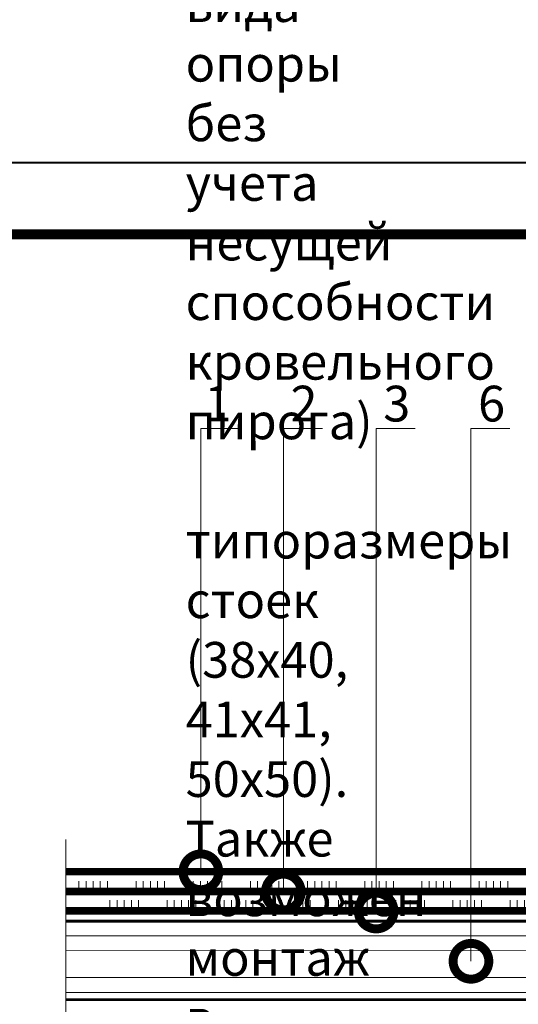
# Model space of a CAD drawing. Units: millimetres. Extents: x -43949 to 123744, y -33664 to 2974.
# Drawn here: x 83971 to 84320, y -16638 to -15950 of the extents above; entities that cross this region are included whole.
import ezdxf
from ezdxf import colors
from ezdxf.entities.mleader import LeaderData, LeaderLine
from ezdxf.enums import TextEntityAlignment as Align
from ezdxf.math import Vec2, Vec3

# ---------------------------------------------------------------- set-up
doc = ezdxf.new("R2010")
doc.units = ezdxf.units.MM
doc.linetypes.add('штриховая 50', pattern=[1, 0.5, -0.5])
doc.layers.get('0').update_dxf_attribs({"lineweight": 30})
for name, color, linetype, lineweight in [('FP-XX-МАРКИ ПОМЕЩЕНИЙ', 250, 'Continuous', 25), ('TN-ГИДРОИЗОЛЯЦИЯ БИТУМАЯ ВЕРХНЯЯ', 32, 'Continuous', 15), ('TN-ГИДРОИЗОЛЯЦИЯ БИТУМАЯ нижняя', 173, 'Continuous', 15), ('TN-ГИДРОИЗОЛЯЦИЯ УСИЛЕНИЕ', 1, 'Continuous', 15), ('TN-КЛЕЙ', 1, 'Continuous', 15), ('TN-ТАБЛИЦЫ', 250, 'Continuous', 40)]:
    doc.layers.add(name, color=color, linetype=linetype, lineweight=lineweight)
doc.layers.add('TN-АННОТАЦИИ', color=7, linetype='Continuous', lineweight=20, true_color=0x000000)
doc.layers.add('TN-АННТОТАЦИИ', color=7, linetype='Continuous', lineweight=20, true_color=0x000000)
doc.styles.add('TN-Текст', font='isocpeur.ttf')
doc.styles.add('TN-Текст-Аннотативный', font='isocpeur.ttf')
doc.styles.add('ПТС-Текст', font='isocpeur.ttf')

# ---------------------------------------------------------------- blocks, each defined once
blk = doc.blocks.new('*U81')
blk.add_lwpolyline([(0, 0), (420, 0), (420, 297), (0, 297)], close=True)
at = {"const_width": 0.7}
blk.add_lwpolyline([(20, 5), (415, 5), (415, 292), (19.99999999999997, 292)], close=True, dxfattribs=at)
at = {"color": 0, "style": 'TN-Текст', "flags": 8}
for tag, p, height in [('ФОРМА6_001', (341.775, 11.275), 3.5), ('ФОРМАТ', (397, 1.5), 2.5)]:
    blk.add_attdef(tag, p, '', height=height, dxfattribs=at)
blk.add_attdef('ЛИСТ__', text='', height=2.5, dxfattribs=at).set_placement((410, 9.499999999999954), align=Align.MIDDLE_CENTER)
blk = doc.blocks.new('_DotSmall')
at = {"color": 0, "linetype": 'ByBlock', "const_width": 0.5}
blk.add_lwpolyline([(-0.0625, 0, 1), (0.0625, 0, 1)], format="xyb", close=True, dxfattribs=at)
blk = doc.blocks.new('*U1017')
at = {"lineweight": 0}
blk.add_wipeout([(1248.759441080776, 66.81546277430952), (1248.7594410809415, -2100.986839354071), (1042.6986346216581, -2175.986839354029), (1454.820247537893, -2325.9868393540273), (1248.7594410809415, -2400.986839354028), (1248.759441082113, -4352.009208668653), (1042.6986346228314, -4427.009208668654), (1454.8202475390663, -4577.0092086686145), (1248.759441082113, -4652.009208668654), (1248.7594410809634, -6832.09044795042), (3.637978807091713e-11, -6832.090447949839), (2.3646862246096134e-11, -4652.009208669038), (206.06080645805923, -4577.00920866867), (-206.0608064580938, -4427.0092086686145), (2.3646862246096134e-11, -4352.009208669004), (1.2732925824820995e-11, -2400.9868393540723), (206.0608064570588, -2325.9868393540096), (-206.06080645926886, -2175.9868393540723), (1.2732925824820995e-11, -2100.9868393540282), (1.8189894035458565e-12, 66.81546277430962)], dxfattribs=at).dxf.layer = 'FP-XX-МАРКИ ПОМЕЩЕНИЙ'
at = {"linetype": 'Continuous'}
blk.add_lwpolyline([(3.71242041993259e-11, -6952.99604802268), (2.47699711260887e-11, -4652.009208669037), (1.188923189395437e-09, -4652.009208668613), (206.0608064580602, -4577.009208668629), (-206.0608064580928, -4427.009208668613), (1.18872678196424e-09, -4352.009208668613), (2.457356369489164e-11, -4352.009208669037), (1.244812392640022e-11, -2400.986839354072), (206.0608064570566, -2325.986839354052), (-206.0608064592693, -2175.986839354072), (1.225171649520355e-11, -2100.986839354072), (-1.025165780341708e-13, 200)], dxfattribs=at)
blk = doc.blocks.new('*U1050')
at = {"color": 1, "ltscale": 100}
for points in [[(785.629068786634, 1.037894806046088e-14), (0, -2.449293598294707e-15)], [(10, 0), (10, 5.000000000000001)], [(15, 0), (15, 5)], [(20, 3.944304526105059e-31), (20, 5)], [(25, 3.944304526105059e-31), (25, 5)], [(30, 0), (30, 5)], [(49.99999999999999, 6.531449595452561e-16), (49.99999999999999, 5.000000000000002)], [(54.99999999999999, 6.531449595452561e-16), (54.99999999999999, 5.000000000000001)], [(59.99999999999999, 6.531449595452565e-16), (59.99999999999999, 5.000000000000001)], [(65, 6.531449595452565e-16), (65, 5.000000000000001)], [(70, 6.531449595452561e-16), (70, 5.000000000000001)], [(89.99999999999999, 1.306289919090512e-15), (89.99999999999999, 5.000000000000002)], [(94.99999999999999, 1.306289919090512e-15), (94.99999999999999, 5.000000000000001)], [(99.99999999999999, 1.306289919090513e-15), (99.99999999999999, 5.000000000000001)], [(105, 1.306289919090513e-15), (105, 5.000000000000001)], [(110, 1.306289919090512e-15), (110, 5.000000000000001)], [(130, 1.959434878635768e-15), (130, 5.000000000000003)], [(135, 1.959434878635768e-15), (135, 5.000000000000002)], [(140, 1.959434878635769e-15), (140, 5.000000000000002)], [(145, 1.959434878635769e-15), (145, 5.000000000000002)], [(150, 1.959434878635768e-15), (150, 5.000000000000002)], [(170, 2.612579838181024e-15), (170, 5.000000000000004)], [(175, 2.612579838181024e-15), (175, 5.000000000000003)], [(180, 2.612579838181025e-15), (180, 5.000000000000003)], [(185, 2.612579838181025e-15), (185, 5.000000000000003)], [(190, 2.612579838181024e-15), (190, 5.000000000000003)], [(210, 3.265724797726281e-15), (210, 5.000000000000004)], [(215, 3.265724797726281e-15), (215, 5.000000000000004)], [(220, 3.265724797726281e-15), (220, 5.000000000000004)], [(225, 3.265724797726281e-15), (225, 5.000000000000004)], [(230, 3.265724797726281e-15), (230, 5.000000000000004)], [(250, 3.918869757271537e-15), (250, 5.000000000000004)], [(255, 3.918869757271537e-15), (255, 5.000000000000004)], [(260, 3.918869757271537e-15), (260, 5.000000000000004)], [(265, 3.918869757271537e-15), (265, 5.000000000000004)], [(270, 3.918869757271537e-15), (270, 5.000000000000004)], [(289.9999999999999, 4.572014716816793e-15), (289.9999999999999, 5.000000000000005)], [(294.9999999999999, 4.572014716816793e-15), (294.9999999999999, 5.000000000000004)], [(299.9999999999999, 4.572014716816793e-15), (299.9999999999999, 5.000000000000004)], [(304.9999999999999, 4.572014716816793e-15), (304.9999999999999, 5.000000000000004)], [(309.9999999999999, 4.572014716816793e-15), (309.9999999999999, 5.000000000000004)], [(329.9999999999999, 5.225159676362049e-15), (329.9999999999999, 5.000000000000006)], [(334.9999999999999, 5.225159676362049e-15), (334.9999999999999, 5.000000000000005)], [(339.9999999999999, 5.225159676362049e-15), (339.9999999999999, 5.000000000000005)], [(344.9999999999999, 5.225159676362049e-15), (344.9999999999999, 5.000000000000005)], [(349.9999999999999, 5.225159676362049e-15), (349.9999999999999, 5.000000000000005)], [(369.9999999999999, 5.878304635907305e-15), (369.9999999999999, 5.000000000000007)], [(374.9999999999999, 5.878304635907305e-15), (374.9999999999999, 5.000000000000006)], [(379.9999999999999, 5.878304635907306e-15), (379.9999999999999, 5.000000000000006)], [(384.9999999999999, 5.878304635907306e-15), (384.9999999999999, 5.000000000000006)], [(389.9999999999999, 5.878304635907305e-15), (389.9999999999999, 5.000000000000006)], [(409.9999999999999, 6.531449595452562e-15), (409.9999999999999, 5.000000000000007)], [(414.9999999999999, 6.531449595452562e-15), (414.9999999999999, 5.000000000000006)], [(419.9999999999999, 6.531449595452562e-15), (419.9999999999999, 5.000000000000006)], [(424.9999999999999, 6.531449595452562e-15), (424.9999999999999, 5.000000000000006)], [(429.9999999999999, 6.531449595452562e-15), (429.9999999999999, 5.000000000000006)], [(449.9999999999999, 7.184594554997817e-15), (449.9999999999999, 5.000000000000008)], [(454.9999999999999, 7.184594554997817e-15), (454.9999999999999, 5.000000000000007)], [(459.9999999999999, 7.184594554997817e-15), (459.9999999999999, 5.000000000000007)], [(464.9999999999999, 7.184594554997817e-15), (464.9999999999999, 5.000000000000007)], [(469.9999999999999, 7.184594554997817e-15), (469.9999999999999, 5.000000000000007)], [(489.9999999999999, 7.837739514543073e-15), (489.9999999999999, 5.000000000000009)], [(494.9999999999999, 7.837739514543073e-15), (494.9999999999999, 5.000000000000008)], [(499.9999999999999, 7.837739514543073e-15), (499.9999999999999, 5.000000000000008)], [(504.9999999999999, 7.837739514543073e-15), (504.9999999999999, 5.000000000000008)], [(509.9999999999999, 7.837739514543073e-15), (509.9999999999999, 5.000000000000008)], [(529.9999999999999, 8.49088447408833e-15), (529.9999999999999, 5.00000000000001)], [(534.9999999999999, 8.49088447408833e-15), (534.9999999999999, 5.000000000000009)], [(539.9999999999999, 8.49088447408833e-15), (539.9999999999999, 5.000000000000009)], [(544.9999999999999, 8.49088447408833e-15), (544.9999999999999, 5.000000000000009)], [(549.9999999999999, 8.49088447408833e-15), (549.9999999999999, 5.000000000000009)], [(569.9999999999999, 9.144029433633586e-15), (569.9999999999999, 5.00000000000001)], [(574.9999999999999, 9.144029433633586e-15), (574.9999999999999, 5.000000000000009)], [(579.9999999999999, 9.144029433633586e-15), (579.9999999999999, 5.000000000000009)], [(584.9999999999999, 9.144029433633586e-15), (584.9999999999999, 5.000000000000009)], [(589.9999999999999, 9.144029433633586e-15), (589.9999999999999, 5.000000000000009)], [(609.9999999999999, 9.797174393178842e-15), (609.9999999999999, 5.000000000000011)], [(614.9999999999999, 9.797174393178842e-15), (614.9999999999999, 5.00000000000001)], [(619.9999999999999, 9.797174393178842e-15), (619.9999999999999, 5.00000000000001)], [(624.9999999999999, 9.797174393178842e-15), (624.9999999999999, 5.00000000000001)], [(629.9999999999999, 9.797174393178842e-15), (629.9999999999999, 5.00000000000001)], [(649.9999999999999, 1.04503193527241e-14), (649.9999999999999, 5.000000000000012)], [(654.9999999999999, 1.04503193527241e-14), (654.9999999999999, 5.000000000000011)], [(659.9999999999999, 1.04503193527241e-14), (659.9999999999999, 5.000000000000011)], [(664.9999999999999, 1.04503193527241e-14), (664.9999999999999, 5.000000000000011)], [(669.9999999999999, 1.04503193527241e-14), (669.9999999999999, 5.000000000000011)], [(689.9999999999999, 1.110346431226935e-14), (689.9999999999999, 5.000000000000012)], [(694.9999999999999, 1.110346431226935e-14), (694.9999999999999, 5.000000000000012)], [(699.9999999999999, 1.110346431226935e-14), (699.9999999999999, 5.000000000000012)], [(704.9999999999999, 1.110346431226935e-14), (704.9999999999999, 5.000000000000012)], [(709.9999999999999, 1.110346431226935e-14), (709.9999999999999, 5.000000000000012)], [(729.9999999999999, 1.175660927181461e-14), (729.9999999999999, 5.000000000000012)], [(734.9999999999999, 1.175660927181461e-14), (734.9999999999999, 5.000000000000012)], [(739.9999999999999, 1.175660927181461e-14), (739.9999999999999, 5.000000000000012)], [(744.9999999999999, 1.175660927181461e-14), (744.9999999999999, 5.000000000000012)], [(749.9999999999999, 1.175660927181461e-14), (749.9999999999999, 5.000000000000012)]]:
    blk.add_lwpolyline(points, dxfattribs=at)
blk = doc.blocks.new('*U1053')
at = {"color": 1, "ltscale": 100}
for points in [[(688.3344757154039, 8.790261234073845e-15), (0, -2.449293598294707e-15)], [(10, 0), (10, 5.000000000000001)], [(15, 0), (15, 5)], [(20, 3.944304526105059e-31), (20, 5)], [(25, 3.944304526105059e-31), (25, 5)], [(30, 0), (30, 5)], [(50, 6.531449595452553e-16), (50, 5.000000000000002)], [(55, 6.531449595452553e-16), (55, 5.000000000000001)], [(60, 6.531449595452557e-16), (60, 5.000000000000001)], [(65, 6.531449595452557e-16), (65, 5.000000000000001)], [(70, 6.531449595452553e-16), (70, 5.000000000000001)], [(90, 1.306289919090511e-15), (90, 5.000000000000002)], [(95, 1.306289919090511e-15), (95, 5.000000000000001)], [(100, 1.306289919090511e-15), (100, 5.000000000000001)], [(105, 1.306289919090511e-15), (105, 5.000000000000001)], [(110, 1.306289919090511e-15), (110, 5.000000000000001)], [(130, 1.959434878635766e-15), (130, 5.000000000000003)], [(135, 1.959434878635766e-15), (135, 5.000000000000002)], [(140, 1.959434878635767e-15), (140, 5.000000000000002)], [(145, 1.959434878635767e-15), (145, 5.000000000000002)], [(150, 1.959434878635766e-15), (150, 5.000000000000002)], [(170, 2.612579838181022e-15), (170, 5.000000000000004)], [(175, 2.612579838181022e-15), (175, 5.000000000000003)], [(180, 2.612579838181022e-15), (180, 5.000000000000003)], [(185, 2.612579838181022e-15), (185, 5.000000000000003)], [(190, 2.612579838181022e-15), (190, 5.000000000000003)], [(210, 3.265724797726277e-15), (210, 5.000000000000004)], [(215, 3.265724797726277e-15), (215, 5.000000000000004)], [(220, 3.265724797726277e-15), (220, 5.000000000000004)], [(225, 3.265724797726277e-15), (225, 5.000000000000004)], [(230, 3.265724797726277e-15), (230, 5.000000000000004)], [(250, 3.918869757271533e-15), (250, 5.000000000000004)], [(255, 3.918869757271533e-15), (255, 5.000000000000004)], [(260, 3.918869757271533e-15), (260, 5.000000000000004)], [(265, 3.918869757271533e-15), (265, 5.000000000000004)], [(270, 3.918869757271533e-15), (270, 5.000000000000004)], [(290, 4.572014716816788e-15), (290, 5.000000000000005)], [(295, 4.572014716816788e-15), (295, 5.000000000000004)], [(300, 4.572014716816788e-15), (300, 5.000000000000004)], [(305, 4.572014716816788e-15), (305, 5.000000000000004)], [(310, 4.572014716816788e-15), (310, 5.000000000000004)], [(330, 5.225159676362043e-15), (330, 5.000000000000006)], [(335, 5.225159676362043e-15), (335, 5.000000000000005)], [(340, 5.225159676362044e-15), (340, 5.000000000000005)], [(345, 5.225159676362044e-15), (345, 5.000000000000005)], [(350, 5.225159676362043e-15), (350, 5.000000000000005)], [(370, 5.878304635907299e-15), (370, 5.000000000000007)], [(375, 5.878304635907299e-15), (375, 5.000000000000006)], [(380, 5.8783046359073e-15), (380, 5.000000000000006)], [(385, 5.8783046359073e-15), (385, 5.000000000000006)], [(390, 5.878304635907299e-15), (390, 5.000000000000006)], [(410, 6.531449595452554e-15), (410, 5.000000000000007)], [(415, 6.531449595452554e-15), (415, 5.000000000000006)], [(420, 6.531449595452554e-15), (420, 5.000000000000006)], [(425, 6.531449595452554e-15), (425, 5.000000000000006)], [(430, 6.531449595452554e-15), (430, 5.000000000000006)], [(450, 7.18459455499781e-15), (450, 5.000000000000008)], [(455, 7.18459455499781e-15), (455, 5.000000000000007)], [(460, 7.18459455499781e-15), (460, 5.000000000000007)], [(465, 7.18459455499781e-15), (465, 5.000000000000007)], [(470, 7.18459455499781e-15), (470, 5.000000000000007)], [(490, 7.837739514543065e-15), (490, 5.000000000000009)], [(495, 7.837739514543065e-15), (495, 5.000000000000008)], [(500, 7.837739514543065e-15), (500, 5.000000000000008)], [(505, 7.837739514543065e-15), (505, 5.000000000000008)], [(510, 7.837739514543065e-15), (510, 5.000000000000008)], [(530, 8.490884474088321e-15), (530, 5.00000000000001)], [(535, 8.490884474088321e-15), (535, 5.000000000000009)], [(540, 8.490884474088321e-15), (540, 5.000000000000009)], [(545, 8.490884474088321e-15), (545, 5.000000000000009)], [(550, 8.490884474088321e-15), (550, 5.000000000000009)], [(570, 9.144029433633575e-15), (570, 5.00000000000001)], [(575, 9.144029433633575e-15), (575, 5.000000000000009)], [(580, 9.144029433633575e-15), (580, 5.000000000000009)], [(585, 9.144029433633575e-15), (585, 5.000000000000009)], [(590, 9.144029433633575e-15), (590, 5.000000000000009)], [(610, 9.79717439317883e-15), (610, 5.000000000000011)], [(615, 9.79717439317883e-15), (615, 5.00000000000001)], [(620, 9.79717439317883e-15), (620, 5.00000000000001)], [(625, 9.79717439317883e-15), (625, 5.00000000000001)], [(630, 9.79717439317883e-15), (630, 5.00000000000001)], [(650, 1.045031935272409e-14), (650, 5.000000000000012)], [(655, 1.045031935272409e-14), (655, 5.000000000000011)], [(660, 1.045031935272409e-14), (660, 5.000000000000011)], [(665, 1.045031935272409e-14), (665, 5.000000000000011)], [(670, 1.045031935272409e-14), (670, 5.000000000000011)]]:
    blk.add_lwpolyline(points, dxfattribs=at)

msp = doc.modelspace()

# ---------------------------------------------------------------- linework, layer by layer
at = {"layer": 'TN-ГИДРОИЗОЛЯЦИЯ БИТУМАЯ ВЕРХНЯЯ', "linetype": 'штриховая 50', "ltscale": 10, "const_width": 5}
msp.add_lwpolyline([(83994.32461331808, -16545.64573120849), (84622.0462654634, -16545.64573120849), (84631.04626546336, -16531.64573120849), (84670.32297982032, -16531.64573120849), (84679.82297982034, -16519.64573120851), (84753.86851150534, -16519.64573120849), (84753.86851150534, -16476.14573120849)], dxfattribs=at)
at = {"layer": 'TN-ГИДРОИЗОЛЯЦИЯ БИТУМАЯ нижняя', "linetype": 'штриховая 50', "ltscale": 10, "const_width": 5}
msp.add_lwpolyline([(83994.32461331808, -16559.6457312085), (84683.86851150532, -16559.64573120849), (84693.36851150535, -16547.64573120849), (84770.36851150534, -16547.6457312085)], dxfattribs=at)
at = {"layer": 'TN-ГИДРОИЗОЛЯЦИЯ БИТУМАЯ нижняя', "transparency": 33554559, "const_width": 2}
for points in [[(84817.14775572525, -16580.14573120849), (84003.64242760354, -16580.1457312085)], [(84818.34728887747, -16635.11955730167), (84003.64242760354, -16635.11955730167)]]:
    msp.add_lwpolyline(points, dxfattribs=at)
at = {"layer": 'TN-ГИДРОИЗОЛЯЦИЯ БИТУМАЯ нижняя', "transparency": 33554559}
for points in [[(84817.14775572524, -16590.45823120846), (84003.64242760354, -16590.45823120846)], [(84819.08134947516, -16600.85914859225), (84003.64242760354, -16600.7812819184)], [(84817.14775572521, -16619.67698120814), (84003.64242760354, -16619.67698120815)], [(84801.11632297761, -16629.98948120814), (84003.64242760354, -16629.98948120815)]]:
    msp.add_lwpolyline(points, dxfattribs=at)
at = {"layer": 'TN-ГИДРОИЗОЛЯЦИЯ УСИЛЕНИЕ', "linetype": 'штриховая 50', "ltscale": 10, "const_width": 5}
msp.add_lwpolyline([(83998.73944271874, -16573.1457312085), (84784.36851150535, -16573.1457312085)], dxfattribs=at)

# ---------------------------------------------------------------- block references
at = {"layer": 'TN-КЛЕЙ', "ltscale": 100, "xscale": -1}
for name, p in [('*U1053', (84682.65908903348, -16557.14573120849)), ('*U1050', (84784.36851150537, -16570.6457312085))]:
    msp.add_blockref(name, p, dxfattribs=at)
at = {"layer": 'TN-ТАБЛИЦЫ', "color": 250, "xscale": 10, "yscale": 10, "zscale": 10}
msp.add_blockref('*U81', (81339.08307529721, -19019.99999999996), dxfattribs=at)

# ---------------------------------------------------------------- texts
at = {"layer": 'TN-АННОТАЦИИ', "color": 0, "attachment_point": 1, "style": 'TN-Текст-Аннотативный'}
for s, width, insert, char_height in [('\\pi-75,l100,t100;{\\C256;1.^IДанные опоры предназначены для монтажа специальных кровельных рам под установку кровельного оборудования.\\P2.^IКоличество и шаг опор необходимо подбирать в зависимости от нагрузок от оборудования и несущей способности кровельного пирога.\\P3.^IМаксимальная нагрузка на одну опору - до 500кг (в зависимости от вида опоры без учета несущей способности кровельного пирога)\\P4.^IОпоры комплектуются вставками под различные типоразмеры стоек (38х40, 41х41, 50х50). Также возможен монтаж в комбинации с профильной квадратной трубой 41х41х2 и 50х50х3.\\P5.^IПри установке опоры рекомендуется укладка дополнительная слоя из верхнего гидроизоляционного материала кровли. Дополнительный слой допускается укладывать свободно по площади опоры.}', 1752.212052201503, (81587.3536106612, -15093.08606695519), 25), ('\\pi131.00271;{\\fISOCPEUR|b1|i0|c204|p34;Деформационный шов. Вариант 1}', 980.4761859358696, (82219.07078478855, -16189.40926759284), 35)]:
    msp.add_mtext_dynamic_manual_height_columns(s, width=width, gutter_width=20358.2008057565, heights=[0], dxfattribs=dict(at, insert=insert, char_height=char_height))

# ---------------------------------------------------------------- leaders
at = {"layer": 'TN-АННТОТАЦИИ'}
ml = msp.add_multileader_mtext('Standard', dxfattribs=at)
ml.set_content('1', color=256, style='ПТС-Текст')
ml.set_leader_properties(color=256, linetype='ByLayer', lineweight=-1)
ml.set_arrow_properties(name='DOTSMALL')
ml.build(insert=Vec2(0, 0))
ml.multileader.update_dxf_attribs({"text_left_attachment_type": 6, "text_right_attachment_type": 6, "dogleg_length": 100, "arrow_head_size": 50, "scale": 10})
ctx = ml.context
ctx.base_point, ctx.scale, ctx.char_height, ctx.arrow_head_size, ctx.landing_gap_size, ctx.plane_origin = Vec3(84106.20824455706, -16235.89983464769), 10, 25, 50, 0, Vec3(81995.50122431095, -17430.33710453103)
ctx.left_attachment, ctx.right_attachment, ctx.text_align_type = 6, 6, 1
notes = []
notes.append((ctx, [(1, (1, 1, 0), (84098.0289254626, -16235.89983464769), (1, 0), 8.179319094457314, [(1, [(84098.02892546257, -16545.70356938677)], 0, [])])]))
ctx.mtext.insert, ctx.mtext.alignment, ctx.mtext.line_spacing_style, ctx.mtext.flow_direction = Vec3(84109.95824455706, -16205.89983464769), 2, 2, 5
ml = msp.add_multileader_mtext('Standard', dxfattribs=at)
ml.set_content('2', color=256, style='ПТС-Текст')
ml.set_leader_properties(color=256, linetype='ByLayer', lineweight=-1)
ml.set_arrow_properties(name='DOTSMALL')
ml.build(insert=Vec2(0, 0))
ml.multileader.update_dxf_attribs({"text_left_attachment_type": 6, "text_right_attachment_type": 6, "dogleg_length": 100, "arrow_head_size": 50, "scale": 10})
ctx = ml.context
ctx.base_point, ctx.scale, ctx.char_height, ctx.arrow_head_size, ctx.landing_gap_size, ctx.plane_origin = Vec3(84163.87425900393, -16235.89983464769), 10, 25, 50, 0, Vec3(82053.16723875783, -17430.33710453103)
ctx.left_attachment, ctx.right_attachment, ctx.text_align_type = 6, 6, 1
notes.append((ctx, [(1, (1, 1, 0), (84155.69493990947, -16235.89983464769), (1, 0), 8.179319094457314, [(1, [(84155.69493990944, -16559.83495320012)], 0, [])])]))
ctx.mtext.insert, ctx.mtext.alignment, ctx.mtext.line_spacing_style, ctx.mtext.flow_direction = Vec3(84170.12425900393, -16205.89983464769), 2, 2, 5
ml = msp.add_multileader_mtext('Standard', dxfattribs=at)
ml.set_content('3', color=256, style='ПТС-Текст')
ml.set_leader_properties(color=256, linetype='ByLayer', lineweight=-1)
ml.set_arrow_properties(name='DOTSMALL')
ml.build(insert=Vec2(0, 0))
ml.multileader.update_dxf_attribs({"text_left_attachment_type": 6, "text_right_attachment_type": 6, "dogleg_length": 100, "arrow_head_size": 50, "scale": 10})
ctx = ml.context
ctx.base_point, ctx.scale, ctx.char_height, ctx.arrow_head_size, ctx.landing_gap_size, ctx.plane_origin = Vec3(84228.78614076247, -16235.89983464769), 10, 25, 50, 0, Vec3(82118.07912051637, -17326.33710453103)
ctx.left_attachment, ctx.right_attachment, ctx.text_align_type = 6, 6, 1
notes.append((ctx, [(1, (1, 1, 0), (84220.60682166801, -16235.89983464769), (1, 0), 8.179319094457314, [(1, [(84220.60682166799, -16573.12086234667)], 0, [])])]))
ctx.mtext.insert, ctx.mtext.alignment, ctx.mtext.line_spacing_style, ctx.mtext.flow_direction = Vec3(84235.03614076247, -16205.89983464769), 2, 2, 5
ml = msp.add_multileader_mtext('Standard', dxfattribs=at)
ml.set_content('6', color=256, style='ПТС-Текст')
ml.set_leader_properties(color=256, linetype='ByLayer', lineweight=-1)
ml.set_arrow_properties(name='DOTSMALL')
ml.build(insert=Vec2(0, 0))
ml.multileader.update_dxf_attribs({"text_left_attachment_type": 6, "text_right_attachment_type": 6, "dogleg_length": 100, "arrow_head_size": 50, "scale": 10})
ctx = ml.context
ctx.base_point, ctx.scale, ctx.char_height, ctx.arrow_head_size, ctx.landing_gap_size, ctx.plane_origin = Vec3(84295.1265181758, -16235.89983464769), 10, 25, 50, 0, Vec3(82184.36619124771, -17326.33710453103)
ctx.left_attachment, ctx.right_attachment, ctx.text_align_type = 6, 6, 1
notes.append((ctx, [(1, (1, 1, 0), (84286.94719908135, -16235.89983464769), (1, 0), 8.179319094457314, [(1, [(84286.94719908135, -16608.25143104514)], 0, [])])]))
ctx.mtext.insert, ctx.mtext.alignment, ctx.mtext.line_spacing_style, ctx.mtext.flow_direction = Vec3(84301.3765181758, -16205.89983464769), 2, 2, 5
for ctx, leaders in notes:
    for number, flags, end, landing, length, lines in leaders:
        leader = LeaderData()
        leader.index, (leader.has_last_leader_line, leader.has_dogleg_vector, leader.attachment_direction) = number, flags
        leader.last_leader_point, leader.dogleg_vector, leader.dogleg_length = Vec3(end), Vec3(landing), length
        for number, points, colour, breaks in lines:
            line = LeaderLine()
            line.index, line.vertices, line.color, line.breaks = number, Vec3.list(points), colors.encode_raw_color(colour), breaks
            leader.lines.append(line)
        ctx.leaders.append(leader)

# ---------------------------------------------------------------- next in the draw order: block references
at = {"layer": 'TN-АННОТАЦИИ', "xscale": 0.1, "yscale": 0.1, "zscale": 0.1, "rotation": 180}
msp.add_blockref('*U1017', (84003.64242760354, -17218.44533601076), dxfattribs=at)

doc.saveas('drawing.dxf')
